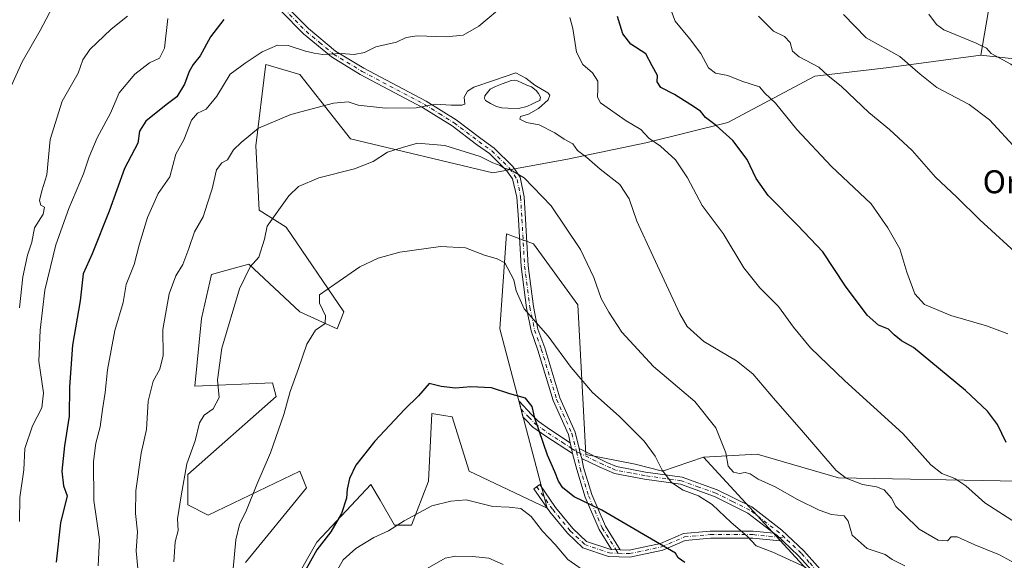
# Model space of a CAD drawing. Units: metres. Extents: x 614423 to 617896, y 4720123 to 4722494.
# Drawn here: x 616812 to 617154, y 4721006 to 4721194 of the extents above; entities that cross this region are included whole.
import ezdxf
from ezdxf.enums import TextEntityAlignment as Align

# ---------------------------------------------------------------- set-up
doc = ezdxf.new("R2010")
doc.units = ezdxf.units.M
doc.header["$MEASUREMENT"] = 0
doc.linetypes.add('DGN Style 4', pattern=[2.6384748266838614, 1.318413404963828, -0.6592067024819142, 0.001648016756204785, -0.6592067024819142])
for name, color, linetype, lineweight in [('Arbolado forestal CxS', 92, 'Continuous', 0), ('Camino Cxs', 7, 'Continuous', 0), ('Camino eje', 30, 'DGN Style 4', 13), ('Cultivos herbáceos CxS', 92, 'Continuous', 0), ('Curva de nivel maestra', 30, 'Continuous', 30), ('Curva de nivel normal', 30, 'Continuous', 0), ('Estanque Cxs', 5, 'Continuous', 0), ('Matorral CxS', 135, 'Continuous', 0), ('Texto cartográfico', 7, 'Continuous', 0)]:
    doc.layers.add(name, color=color, linetype=linetype, lineweight=lineweight)
doc.styles.add('Style-Arial', font='txt')

# ---------------------------------------------------------------- blocks, each defined once
blk = doc.blocks.new('*U5')
at = {"layer": 'Arbolado forestal CxS', "color": 92, "linetype": 'Continuous', "lineweight": 0}
for points in [[(617177.9811000006, 4720898.799900001, 747.453999999998), (617150.9326999999, 4720931.712900001, 747.6285999999964), (617146.1517000003, 4720937.806700001, 748.2434999999969), (617134.5831000004, 4720951.7907, 748.5022000000026), (617122.3453000003, 4720966.374700001, 750.9369000000006), (617092.1429000003, 4720995.3555, 754.090400000001), (617049.5937000001, 4721041.7653, 758.2060999999959), (617068.2647000002, 4721042.826300001, 761.6938999999985), (617096.5425000006, 4721034.574300001, 764.7853000000032), (617158.9890999999, 4721033.3961, 774.0541999999988)], [(617207.2997000003, 4721174.846700001, 800.0084999999963), (617145.9380999999, 4721181.561899999, 794.4370000000055), (617151.6555000005, 4721214.787500001, 803.7651999999945)]]:
    blk.add_polyline3d(points, dxfattribs=at)

msp = doc.modelspace()

# ---------------------------------------------------------------- linework, layer by layer
at = {"layer": 'Arbolado forestal CxS', "color": 92, "linetype": 'Continuous', "lineweight": 0}
for points in [[(617151.6555000005, 4721214.787500001, 803.7651999999945), (617145.9380999999, 4721181.561899999, 794.4370000000055)], [(617145.9380999999, 4721181.561899999, 794.4370000000055), (617207.2997000003, 4721174.846700001, 800.0084999999963), (617236.7555000001, 4721160.7005, 797.9962999999989), (617265.0340999998, 4721143.0197, 792.1937000000034), (617274.4599000001, 4721133.5897, 788.9296999999933), (617272.1029000003, 4721124.159700001, 787.9168999999966), (617257.9634999996, 4721097.047900001, 786.6000000000058), (617247.3589000005, 4721051.076500001, 785.5898000000017), (617227.3278999999, 4721047.5405, 785.9680999999982), (617203.7629000006, 4721033.3957, 781.842300000004), (617158.9890999999, 4721033.3961, 774.0541999999988), (617096.5425000006, 4721034.574300001, 764.7853000000032), (617068.2647000002, 4721042.826300001, 761.6938999999985), (617049.5937000001, 4721041.7653, 758.2060999999959)], [(617049.5937000001, 4721041.7653, 758.2060999999959), (617092.1429000003, 4720995.3555, 754.090400000001), (617122.3453000003, 4720966.374700001, 750.9369000000006), (617134.5831000004, 4720951.7907, 748.5022000000026), (617146.1517000003, 4720937.806700001, 748.2434999999969), (617150.9326999999, 4720931.712900001, 747.6285999999964)]]:
    msp.add_polyline3d(points, dxfattribs=at)
at = {"layer": 'Camino Cxs', "color": 7, "linetype": 'Continuous', "lineweight": 0, "extrusion": (-0.05804038233175492, -0.06589034358169508, 0.9961374285917933), "elevation": -346133.4021526017, "flags": 128}
msp.add_lwpolyline([(-2657583.903162727, 3935278.324003629), (-2657582.280593798, 3935277.176042844), (-2657580.88251238, 3935275.99733311)], dxfattribs=at)
msp.add_lwpolyline([(-2657583.903162727, 3935278.324003629), (-2657582.280593798, 3935277.176042844), (-2657580.88251238, 3935275.99733311)], dxfattribs=at)
at = {"layer": 'Camino Cxs', "color": 7, "linetype": 'Continuous', "lineweight": 0, "extrusion": (0.1281914613183468, -0.06342511305746693, 0.9897192552833931), "elevation": -219593.80948314, "flags": 128}
msp.add_lwpolyline([(4505062.184430608, 1524835.12998101), (4505063.592574003, 1524836.431163422), (4505064.944941096, 1524837.568736653)], dxfattribs=at)
msp.add_lwpolyline([(4505062.184430608, 1524835.12998101), (4505063.592574003, 1524836.431163422), (4505064.944941096, 1524837.568736653)], dxfattribs=at)
at = {"layer": 'Camino Cxs', "color": 7, "linetype": 'Continuous', "lineweight": 0, "extrusion": (-0.4063069119159706, -0.5063317598074369, 0.7606200380870937), "elevation": -2640546.459785657, "flags": 128}
msp.add_lwpolyline([(-2473418.987961876, 3094911.891955009), (-2473417.607426447, 3094911.929077775), (-2473414.705147154, 3094911.635638485)], dxfattribs=at)
msp.add_lwpolyline([(-2473418.987961876, 3094911.891955009), (-2473417.607426447, 3094911.929077775), (-2473414.705147154, 3094911.635638485)], dxfattribs=at)
at = {"layer": 'Camino Cxs', "color": 7, "linetype": 'Continuous', "lineweight": 0, "extrusion": (-0.1028093101041283, 0.003808759886751329, 0.9946937916283777), "elevation": -44710.18595259413, "flags": 128}
msp.add_lwpolyline([(-4740616.165713689, 439548.5882741311), (-4740616.165713689, 439551.6296864097)], dxfattribs=at)
msp.add_lwpolyline([(-4740616.165713689, 439548.5882741311), (-4740616.165713689, 439551.6296864097)], dxfattribs=at)
at = {"layer": 'Camino Cxs', "color": 7, "linetype": 'Continuous', "lineweight": 0}
for points in [[(616904.7500999998, 4721198.450099999, 774.4962999999989), (616912.2500999998, 4721190.8301, 773.1070999999939), (616921.6601, 4721183.0001, 770.5354999999981), (616931.5000999998, 4721177.020099999, 771.045100000003), (616953.1700999998, 4721165.540100001, 765.4391000000034), (616963.5500999996, 4721159.100099999, 765.0681000000042), (616972.1700999998, 4721152.5801, 761.7513000000035), (616976.7801000001, 4721149.2501, 761.0767999999953), (616983.2500999998, 4721142.9001, 760.357999999993), (616985.8448999999, 4721139.1215, 760.1169999999984), (616987.1977000004, 4721132.345100001, 759.2940999999992), (616987.7012999998, 4721124.5811, 758.6340000000056), (616988.6085000001, 4721108.316299999, 756.9000999999989), (616990.4490999999, 4721094.1165, 756.2118000000046), (616992.0100999996, 4721086.311899999, 754.9440000000033), (616994.3709000006, 4721079.7545, 754.7456999999995), (616999.6492999997, 4721062.3355, 753.1959999999963), (617004.9561000001, 4721050.395099999, 752.2051000000066), (617006.2972999997, 4721044.7863, 751.779800000004), (617006.7067, 4721043.074899999, 751.6171000000032), (617007.2364999996, 4721041.241699999, 751.4309999999969), (617007.8843, 4721038.149900001, 751.2133999999934), (617010.7637, 4721028.726700001, 750.9226000000053), (617015.4609000003, 4721017.7663, 748.928899999999), (617020.6189000001, 4721009.559699999, 748.0556999999973), (617017.5957000004, 4721009.671700001, 747.7428000000073), (617013.2401000002, 4721016.601700001, 748.4551000000066), (617008.4123000001, 4721027.8665, 751.2005999999965), (617005.4709000001, 4721037.4933, 751.257500000007), (617003.9914999995, 4721043.0165, 751.7957000000025), (617003.7185000004, 4721044.821699999, 751.8991999999998), (617003.2567999996, 4721046.7523, 752), (617002.5783000002, 4721049.5899, 752.0880000000034), (616997.3016999997, 4721061.4619, 752.9388000000035), (616991.9968999998, 4721078.9681, 754.5945999999968), (616989.5950999996, 4721085.639699999, 754.8312000000006), (616987.9808999998, 4721093.710300001, 756.8058000000019), (616986.1174999997, 4721108.085700001, 756.6426999999967), (616985.2056999998, 4721124.4307, 758.3668000000035), (616984.7030999997, 4721132.183300001, 759.1757000000072), (616983.1923000002, 4721138.599099999, 760.0345999999992), (616981.0900999998, 4721141.520099999, 760.1959999999963), (616975.1601, 4721147.340100001, 760.4401000000071), (616970.6801000005, 4721150.5701, 761.1252999999998), (616962.1300999997, 4721157.030099999, 763.5011999999988), (616951.9301000005, 4721163.370100001, 764.8254000000015), (616930.2600999996, 4721174.850099999, 769.4801000000007), (616920.2100999998, 4721180.960100001, 770.3953000000038), (616910.5500999996, 4721188.9901, 774.2958000000073), (616902.7401000002, 4721196.9301, 774.1913999999962)], [(617003.2567999996, 4721046.7523, 752), (617002.5783000002, 4721049.5899, 752.0880000000034), (616997.3016999997, 4721061.4619, 752.9388000000035), (616991.9968999998, 4721078.9681, 754.5945999999968), (616989.5950999996, 4721085.639699999, 754.8312000000006), (616987.9808999998, 4721093.710300001, 756.8058000000019), (616986.1174999997, 4721108.085700001, 756.6426999999967), (616985.2056999998, 4721124.4307, 758.3668000000035), (616984.7030999997, 4721132.183300001, 759.1757000000072), (616983.1923000002, 4721138.599099999, 760.0345999999992), (616981.0900999998, 4721141.520099999, 760.1959999999963), (616975.1601, 4721147.340100001, 760.4401000000071), (616970.6801000005, 4721150.5701, 761.1252999999998), (616962.1300999997, 4721157.030099999, 763.5011999999988), (616951.9301000005, 4721163.370100001, 764.8254000000015), (616930.2600999996, 4721174.850099999, 769.4801000000007), (616920.2100999998, 4721180.960100001, 770.3953000000038), (616910.5500999996, 4721188.9901, 774.2958000000073), (616902.7401000002, 4721196.9301, 774.1913999999962)], [(616904.7500999998, 4721198.450099999, 774.4962999999989), (616912.2500999998, 4721190.8301, 773.1070999999939), (616921.6601, 4721183.0001, 770.5354999999981), (616931.5000999998, 4721177.020099999, 771.045100000003), (616953.1700999998, 4721165.540100001, 765.4391000000034), (616963.5500999996, 4721159.100099999, 765.0681000000042), (616972.1700999998, 4721152.5801, 761.7513000000035), (616976.7801000001, 4721149.2501, 761.0767999999953), (616983.2500999998, 4721142.9001, 760.357999999993), (616985.8448999999, 4721139.1215, 760.1169999999984), (616987.1977000004, 4721132.345100001, 759.2940999999992), (616987.7012999998, 4721124.5811, 758.6340000000056), (616988.6085000001, 4721108.316299999, 756.9000999999989), (616990.4490999999, 4721094.1165, 756.2118000000046), (616992.0100999996, 4721086.311899999, 754.9440000000033), (616994.3709000006, 4721079.7545, 754.7456999999995), (616999.6492999997, 4721062.3355, 753.1959999999963), (617004.9561000001, 4721050.395099999, 752.2051000000066), (617006.2972999997, 4721044.7863, 751.779800000004)], [(617003.9914999995, 4721043.0165, 751.7957000000025), (616994.7701000003, 4721049.0001, 751.7372999999934), (616990.2801000001, 4721052.220100001, 751.0387999999948), (616987.8400999998, 4721054.700099999, 750.3711999999941), (616986.7500999998, 4721055.780099999, 750.1420999999973), (616985.4801000003, 4721061.270099999, 750.3012000000017), (616989.7801000001, 4721056.630100001, 751.1768000000012), (616992.0701000001, 4721054.300100001, 751.8386000000029), (616996.3201000001, 4721051.2601, 752.0519999999962), (617003.2567999996, 4721046.7523, 752)], [(617017.5957000004, 4721009.671700001, 747.7428000000073), (617013.2401000002, 4721016.601700001, 748.4551000000066), (617008.4123000001, 4721027.8665, 751.2005999999965), (617005.4709000001, 4721037.4933, 751.257500000007), (617003.9914999995, 4721043.0165, 751.7957000000025)], [(617088.3400999998, 4721001.0101, 754.9187999999995), (617082.6201, 4721007.4801, 755.656799999997), (617077.2640000005, 4721012.499600001, 755.7844000000041), (617075.1401000004, 4721014.4901, 755.9749000000012), (617074.0456999998, 4721015.3321, 755.950800000006), (617064.9901000002, 4721022.300100001, 756.0344000000041), (617053.3400999998, 4721028.0701, 755.8969999999972), (617041.5601000005, 4721032.3301, 755.4645000000019), (617029.0201000003, 4721034.0801, 753.7235999999976), (617018.6001000004, 4721036.0601, 752.4263999999966), (617013.2600999996, 4721038.4001, 751.8445999999968), (617007.2364999996, 4721041.241699999, 751.4309999999969), (617006.7067, 4721043.074899999, 751.6171000000032), (617006.2972999997, 4721044.7863, 751.779800000004), (617016.0100999996, 4721039.9101, 752.2917000000016), (617019.3501000004, 4721038.470100001, 752.7222999999941), (617029.4301000005, 4721036.550100001, 754.1949000000022), (617042.1601, 4721034.770099999, 756.031099999993), (617054.3201000001, 4721030.380100001, 756.8842000000004), (617066.3201000001, 4721024.4301, 756.5926000000036), (617076.7600999996, 4721016.4001, 756.5862000000053), (617084.4200999998, 4721009.220100001, 756.3160999999964), (617090.0701000001, 4721002.840100001, 755.6658000000026)], [(617006.2972999997, 4721044.7863, 751.779800000004), (617016.0100999996, 4721039.9101, 752.2917000000016), (617019.3501000004, 4721038.470100001, 752.7222999999941), (617029.4301000005, 4721036.550100001, 754.1949000000022), (617042.1601, 4721034.770099999, 756.031099999993), (617054.3201000001, 4721030.380100001, 756.8842000000004), (617066.3201000001, 4721024.4301, 756.5926000000036), (617076.7600999996, 4721016.4001, 756.5862000000053), (617084.4200999998, 4721009.220100001, 756.3160999999964), (617090.0701000001, 4721002.840100001, 755.6658000000026), (617096.8701, 4720997.4901, 754.8723999999929), (617105.8701, 4720989.6801, 754.1334999999963), (617116.4001000002, 4720978.9901, 752.6877999999998), (617122.8601000002, 4720972.3201, 752.8065999999964), (617128.8901000004, 4720968.210100001, 752.8233000000037), (617137.7001, 4720963.130100001, 751.2700999999943), (617151.4001000002, 4720951.040100001, 750.968200000003), (617179.8501000004, 4720922.2601, 750.8365000000049), (617191.8101000005, 4720909.1501, 750.7845999999992), (617199.0500999996, 4720898.0701, 750.0823999999994), (617200.4700999996, 4720893.530099999, 749.9024000000064)], [(617007.2364999996, 4721041.241699999, 751.4309999999969), (617007.8843, 4721038.149900001, 751.2133999999934), (617010.7637, 4721028.726700001, 750.9226000000053), (617015.4609000003, 4721017.7663, 748.928899999999), (617020.6189000001, 4721009.559699999, 748.0556999999973)], [(617074.0456999998, 4721015.3321, 755.950800000006), (617064.9901000002, 4721022.300100001, 756.0344000000041), (617053.3400999998, 4721028.0701, 755.8969999999972), (617041.5601000005, 4721032.3301, 755.4645000000019), (617029.0201000003, 4721034.0801, 753.7235999999976), (617018.6001000004, 4721036.0601, 752.4263999999966), (617013.2600999996, 4721038.4001, 751.8445999999968), (617007.2364999996, 4721041.241699999, 751.4309999999969)], [(617077.2640000005, 4721012.499600001, 755.7844000000041), (617066.6760999998, 4721013.5529, 755.1509999999981), (617051.9765, 4721013.5529, 753.2339000000065), (617043.2368999999, 4721012.7817, 751.5157000000036), (617035.3712999999, 4721009.373299999, 749.8150000000023), (617023.9851000002, 4721006.933300001, 748.0267000000022), (617016.5005000001, 4721007.2105, 747.366200000004), (617007.6023000004, 4721010.269300001, 747.2311999999947), (617002.3217000002, 4721015.2719, 748.0687999999938), (616996.1561000004, 4721022.777899999, 747.8570999999939), (616990.5723000001, 4721030.754699999, 747.825100000002), (616992.6202999996, 4721032.1885, 748.2544999999955), (616998.1491, 4721024.290300001, 749.1573000000063), (617004.1542999997, 4721016.979499999, 748.2587999999961), (617008.9278999995, 4721012.4571, 747.3148999999976), (617016.9631000003, 4721009.6951, 747.6934000000037), (617017.5957000004, 4721009.671700001, 747.7428000000073)], [(617020.6189000001, 4721009.559699999, 748.0556999999973), (617023.7660999997, 4721009.4431, 748.3794999999955), (617034.6048999997, 4721011.765699999, 750.130099999995), (617042.6142999995, 4721015.236500001, 751.928700000004), (617051.8664999995, 4721016.0529, 753.6110000000045), (617066.8000999996, 4721016.0529, 755.4094999999944), (617074.0456999998, 4721015.3321, 755.950800000006)], [(617178.0301000001, 4720920.540100001, 750.4998999999953), (617149.6801000005, 4720949.220100001, 750.665399999998), (617136.2301000003, 4720961.090100001, 751.064400000003), (617127.5601000005, 4720966.090100001, 751.6288000000059), (617121.2401000002, 4720970.4001, 751.7807999999933), (617114.6101000002, 4720977.2401, 752.2381000000024), (617104.1501000002, 4720987.850099999, 753.4187999999995), (617095.2801000001, 4720995.5601, 754.2885999999999), (617088.3400999998, 4721001.0101, 754.9187999999995), (617082.6201, 4721007.4801, 755.656799999997), (617077.2640000005, 4721012.499600001, 755.7844000000041)]]:
    msp.add_polyline3d(points, dxfattribs=at)
for points in [[(617003.2567999996, 4721046.7523, 752), (617003.7185000004, 4721044.821699999, 751.8991999999998), (617003.9914999995, 4721043.0165, 751.7957000000025), (616994.7701000003, 4721049.0001, 751.7372999999934), (616990.2801000001, 4721052.220100001, 751.0387999999948), (616987.8400999998, 4721054.700099999, 750.3711999999941), (616986.7500999998, 4721055.780099999, 750.1420999999973), (616985.4801000003, 4721061.270099999, 750.3012000000017), (616989.7801000001, 4721056.630100001, 751.1768000000012), (616992.0701000001, 4721054.300100001, 751.8386000000029), (616996.3201000001, 4721051.2601, 752.0519999999962)], [(617017.5957000004, 4721009.671700001, 747.7428000000073), (617020.6189000001, 4721009.559699999, 748.0556999999973), (617023.7660999997, 4721009.4431, 748.3794999999955), (617034.6048999997, 4721011.765699999, 750.130099999995), (617042.6142999995, 4721015.236500001, 751.928700000004), (617051.8664999995, 4721016.0529, 753.6110000000045), (617066.8000999996, 4721016.0529, 755.4094999999944), (617074.0456999998, 4721015.3321, 755.950800000006), (617075.1401000004, 4721014.4901, 755.9749000000012), (617077.2640000005, 4721012.499600001, 755.7844000000041), (617066.6760999998, 4721013.5529, 755.1509999999981), (617051.9765, 4721013.5529, 753.2339000000065), (617043.2368999999, 4721012.7817, 751.5157000000036), (617035.3712999999, 4721009.373299999, 749.8150000000023), (617023.9851000002, 4721006.933300001, 748.0267000000022), (617016.5005000001, 4721007.2105, 747.366200000004), (617007.6023000004, 4721010.269300001, 747.2311999999947), (617002.3217000002, 4721015.2719, 748.0687999999938), (616996.1561000004, 4721022.777899999, 747.8570999999939), (616990.5723000001, 4721030.754699999, 747.825100000002), (616992.6202999996, 4721032.1885, 748.2544999999955), (616998.1491, 4721024.290300001, 749.1573000000063), (617004.1542999997, 4721016.979499999, 748.2587999999961), (617008.9278999995, 4721012.4571, 747.3148999999976), (617016.9631000003, 4721009.6951, 747.6934000000037)]]:
    msp.add_polyline3d(points, close=True, dxfattribs=at)
at = {"layer": 'Camino eje', "color": 30, "linetype": 'DGN Style 4', "lineweight": 13, "extrusion": (0.06206528689734859, -0.04433027445811769, 0.9970871210324691), "elevation": -170240.9908609682, "flags": 128}
msp.add_lwpolyline([(4200347.90935793, 2235409.091839513), (4200347.90935793, 2235406.983569075)], dxfattribs=at)
at = {"layer": 'Camino eje', "color": 30, "linetype": 'DGN Style 4', "lineweight": 13, "extrusion": (0.08091608966507467, -0.03325058480385985, 0.996166143293133), "elevation": -106302.937613608, "flags": 128}
msp.add_lwpolyline([(4601248.526670803, 1219081.875048073), (4601248.526670803, 1219080.488469388)], dxfattribs=at)
at = {"layer": 'Camino eje', "color": 30, "linetype": 'DGN Style 4', "lineweight": 13, "extrusion": (-0.09319656035256695, 0.009275011996303562, 0.9956045275564585), "elevation": -12969.25606020442, "flags": 128}
msp.add_lwpolyline([(-4758916.787428023, 145938.9241358843), (-4758916.787428023, 145940.989118732)], dxfattribs=at)
at = {"layer": 'Camino eje', "color": 30, "linetype": 'DGN Style 4', "lineweight": 13, "extrusion": (0.03423351191768928, -0.05445892593462574, 0.9979290015065342), "elevation": -235232.0312340177, "flags": 128}
msp.add_lwpolyline([(3034883.511990322, 3660982.503343867), (3034883.511990322, 3660980.987603912)], dxfattribs=at)
at = {"layer": 'Camino eje', "color": 30, "linetype": 'DGN Style 4', "lineweight": 13}
for points in [[(616903.7451, 4721197.690099999, 774.1827999999952), (616911.4001000002, 4721189.9101, 773.5969000000041), (616916.1051000003, 4721185.995100001, 771.6689000000042), (616920.9351000005, 4721181.9801, 770.428700000004), (616930.8800999997, 4721175.9351, 770.2648000000045), (616952.5500999996, 4721164.4551, 765.0913), (616957.6501000002, 4721161.2851, 764.4431000000042), (616962.8400999998, 4721158.065099999, 764.2467000000034), (616967.1501000002, 4721154.8051, 762.7013000000007), (616971.4250999996, 4721151.575099999, 761.4302000000025), (616973.6651, 4721149.960100001, 761.1374000000069), (616975.9700999996, 4721148.295100001, 760.7280999999931), (616982.1700999998, 4721142.210100001, 760.2305000000051), (616984.7999, 4721138.330499999, 760.0200999999943), (616985.9502999998, 4721132.2641, 759.2358999999997), (616986.4534999998, 4721124.505899999, 758.5037000000011), (616987.3629000002, 4721108.2009, 756.781799999997), (616989.2150999998, 4721093.9133, 756.5200999999943), (616990.8025000002, 4721085.9759, 754.887600000002), (616993.1838999996, 4721079.361300001, 754.6775000000052), (616998.4754999997, 4721061.898700001, 753.0586999999941), (617003.7670999998, 4721049.992500001, 752.1377000000067), (617005.4291000003, 4721043.5999, 751.7384000000021)], [(616986.1151000002, 4721058.5251, 750.1799000000028), (616988.2651000004, 4721056.2051, 750.5847000000067), (616988.8101000005, 4721055.665100001, 750.7624000000069), (616991.1750999996, 4721053.2601, 751.444399999993), (616993.4200999998, 4721051.6501, 751.7871000000015), (616995.5450999998, 4721050.130100001, 751.9229999999953), (617000.5000999998, 4721046.9101, 752.0926000000036), (617003.7185000004, 4721044.821699999, 751.8991999999998)], [(617005.4291000003, 4721043.5999, 751.7384000000021), (617006.6776999999, 4721037.821699999, 751.2013000000007), (617009.5881000003, 4721028.296499999, 751.0348999999987), (617014.3504999997, 4721017.1841, 748.6880999999995), (617019.1073000003, 4721009.615700001, 747.8996999999946)], [(617077.8103, 4721013.701300001, 756.1382000000012), (617075.9501, 4721015.4451, 756.2575999999973), (617065.6551000001, 4721023.3651, 756.2930999999954), (617059.6551000001, 4721026.340100001, 756.2418999999937), (617053.8300999999, 4721029.225099999, 756.3757000000041), (617047.9401000004, 4721031.3551, 756.110799999995), (617041.8601000002, 4721033.550100001, 755.7504999999946), (617029.2251000004, 4721035.315099999, 753.959400000007), (617024.1851000005, 4721036.2751, 753.2936999999947), (617018.9751000004, 4721037.265100001, 752.607600000003), (617017.3051000005, 4721037.985099999, 752.4085000000051), (617014.6350999996, 4721039.155099999, 752.069399999993), (617009.7451, 4721041.610099999, 751.6309000000037), (617006.7067, 4721043.074899999, 751.6171000000032)], [(616991.5963000003, 4721031.4715, 748.0130999999965), (616997.1524999999, 4721023.5341, 748.2526000000071), (617003.2380999997, 4721016.125700001, 748.0997999999963), (617008.2651000004, 4721011.363299999, 747.2596999999951), (617016.7317000004, 4721008.4527, 747.5225999999967), (617019.9123000001, 4721008.335100001, 747.8022000000057)], [(617019.9123000001, 4721008.335100001, 747.8022000000057), (617023.8755000001, 4721008.188300001, 748.1858000000066), (617034.9880999997, 4721010.569499999, 749.9725000000036), (617042.9254999999, 4721014.009099999, 751.7207999999956), (617051.9215000002, 4721014.8029, 753.4219000000013), (617066.7380999997, 4721014.8029, 755.2804000000033), (617075.7644999997, 4721013.904899999, 755.9447999999975)], [(617199.7320999998, 4720891.697699999, 749.7323999999935), (617197.9101, 4720897.530099999, 749.8911999999983), (617190.8201000001, 4720908.380100001, 750.4223999999958), (617178.9401000004, 4720921.4001, 750.6572000000016), (617150.5401, 4720950.130100001, 750.8052000000025), (617136.9650999998, 4720962.110099999, 751.0871000000043), (617128.2251000004, 4720967.1501, 751.9229999999953), (617122.0500999996, 4720971.360099999, 752.1613000000071), (617115.5050999997, 4720978.1151, 752.4455000000017), (617110.2751000002, 4720983.420100001, 752.984500000006), (617105.0100999996, 4720988.765100001, 753.7629000000015), (617100.5100999996, 4720992.670100001, 754.1986000000034), (617096.0751, 4720996.5251, 754.5884999999981), (617092.6750999996, 4720999.200099999, 755.0556999999973), (617089.2050999999, 4721001.925100001, 755.2790999999997), (617086.3450999996, 4721005.1601, 755.7081000000035), (617083.5201000003, 4721008.350099999, 755.9771999999939), (617077.8103, 4721013.701300001, 756.1382000000012)]]:
    msp.add_polyline3d(points, dxfattribs=at)
at = {"layer": 'Cultivos herbáceos CxS', "color": 92, "linetype": 'Continuous', "lineweight": 0}
for points in [[(616890.3479000004, 4721005.1065, 753.9078000000009), (616911.5560999997, 4721031.039100001, 751.7397999999957), (616909.2001, 4721036.9331, 753.3460000000051), (616877.3870999999, 4721021.609300001, 757.6036000000023), (616870.3170999996, 4721025.1457, 759.4268000000012), (616870.3173000002, 4721035.7545, 760.1217999999935), (616900.9524999997, 4721062.8661, 756.0967999999993), (616899.7747, 4721067.580900001, 756.6687999999995), (616872.6747000003, 4721066.402100001, 761.3947999999947), (616875.0311000004, 4721089.9771, 762.1211000000039), (616878.5663000002, 4721105.3007, 762.4631999999983), (616882.1996999999, 4721106.292300001, 761.6116999999941), (616891.5273000002, 4721108.8377, 760.537599999996), (616909.2008999997, 4721092.3347, 756.607999999993), (616922.1617000002, 4721086.4407, 754.3220000000001), (616924.5176999997, 4721092.3347, 754.0314999999973), (616904.4883000003, 4721121.803500001, 759.282600000006), (616895.0625, 4721127.697699999, 761.0648999999976), (616893.8837000001, 4721150.0943, 764.3426000000036), (616897.3287000004, 4721177.659299999, 768.9560000000056), (616897.4193000002, 4721178.384099999, 769.1388000000007), (616909.2021000005, 4721174.848099999, 767.8206000000064), (616926.8756999997, 4721152.451300001, 762.273199999996), (616976.3614999996, 4721140.662900001, 759.4055999999982), (617002.2833000004, 4721145.377699999, 763.9807000000002), (617029.4873000003, 4721151.0865, 769.571100000001), (617057.9962999999, 4721158.2183, 775.9976000000024), (617088.2873000001, 4721174.2631, 784.281099999993), (617113.0393000003, 4721177.204100001, 788.4661000000052), (617145.9380999999, 4721181.561899999, 794.4370000000055), (617207.2997000003, 4721174.846700001, 800.0084999999963)], [(617145.9380999999, 4721181.561899999, 794.4370000000055), (617113.0393000003, 4721177.204100001, 788.4661000000052), (617088.2873000001, 4721174.2631, 784.281099999993), (617057.9962999999, 4721158.2183, 775.9976000000024), (617029.4873000003, 4721151.0865, 769.571100000001), (617002.2833000004, 4721145.377699999, 763.9807000000002), (616976.3614999996, 4721140.662900001, 759.4055999999982), (616926.8756999997, 4721152.451300001, 762.273199999996), (616909.2021000005, 4721174.848099999, 767.8206000000064), (616897.4193000002, 4721178.384099999, 769.1388000000007), (616897.3287000004, 4721177.659299999, 768.9560000000056), (616893.8837000001, 4721150.0943, 764.3426000000036), (616895.0625, 4721127.697699999, 761.0648999999976), (616904.4883000003, 4721121.803500001, 759.282600000006), (616924.5176999997, 4721092.3347, 754.0314999999973), (616922.1617000002, 4721086.4407, 754.3220000000001), (616909.2008999997, 4721092.3347, 756.607999999993), (616891.5273000002, 4721108.8377, 760.537599999996), (616882.1996999999, 4721106.292300001, 761.6116999999941), (616878.5663000002, 4721105.3007, 762.4631999999983), (616875.0311000004, 4721089.9771, 762.1211000000039), (616872.6747000003, 4721066.402100001, 761.3947999999947), (616899.7747, 4721067.580900001, 756.6687999999995), (616900.9524999997, 4721062.8661, 756.0967999999993), (616870.3173000002, 4721035.7545, 760.1217999999935), (616870.3170999996, 4721025.1457, 759.4268000000012), (616877.3870999999, 4721021.609300001, 757.6036000000023), (616909.2001, 4721036.9331, 753.3460000000051), (616911.5560999997, 4721031.039100001, 751.7397999999957), (616890.3479000004, 4721005.1065, 753.9078000000009)], [(617145.9380999999, 4721181.561899999, 794.4370000000055), (617207.2997000003, 4721174.846700001, 800.0084999999963), (617236.7555000001, 4721160.7005, 797.9962999999989), (617265.0340999998, 4721143.0197, 792.1937000000034), (617274.4599000001, 4721133.5897, 788.9296999999933), (617272.1029000003, 4721124.159700001, 787.9168999999966), (617257.9634999996, 4721097.047900001, 786.6000000000058), (617247.3589000005, 4721051.076500001, 785.5898000000017), (617227.3278999999, 4721047.5405, 785.9680999999982), (617203.7629000006, 4721033.3957, 781.842300000004), (617158.9890999999, 4721033.3961, 774.0541999999988), (617096.5425000006, 4721034.574300001, 764.7853000000032), (617068.2647000002, 4721042.826300001, 761.6938999999985), (617049.5937000001, 4721041.7653, 758.2060999999959)], [(617158.9890999999, 4721033.3961, 774.0541999999988), (617096.5425000006, 4721034.574300001, 764.7853000000032), (617068.2647000002, 4721042.826300001, 761.6938999999985), (617049.5937000001, 4721041.7653, 758.2060999999959), (617035.2726999996, 4721036.932499999, 754.9023000000017), (617025.8466999996, 4721039.2893, 753.5871999999946), (617008.6606999999, 4721042.680500001, 751.6803999999976), (617005.8174999999, 4721094.692100001, 757.803899999999), (616990.5009000005, 4721115.9091, 757.9328999999999), (616981.0751, 4721119.4461, 756.7927000000054), (616978.7176999999, 4721086.440300001, 752.5142999999953), (616995.2127, 4721023.9669, 747.1150000000052), (616968.1129000002, 4721036.932700001, 748.2054999999964), (616962.2213000003, 4721055.7927, 749.4814000000042), (616959.3315000003, 4721056.274700001, 749.3543999999966), (616955.1520999996, 4721056.971700001, 749.3337999999932), (616953.9741000002, 4721033.3969, 746.0899000000064), (616948.0818999996, 4721018.073100001, 744.772100000002), (616942.1908999998, 4721018.073100001, 745.3766000000034), (616937.1266999999, 4721026.758099999, 747.2780999999959), (616933.9430999998, 4721032.2181, 748.5666999999958), (616915.0909000002, 4721012.179300001, 750.1775999999954), (616900.9517000001, 4720987.4255, 750.869399999996)], [(616900.9517000001, 4720987.4255, 750.869399999996), (616915.0909000002, 4721012.179300001, 750.1775999999954), (616933.9430999998, 4721032.2181, 748.5666999999958), (616937.1266999999, 4721026.758099999, 747.2780999999959), (616942.1908999998, 4721018.073100001, 745.3766000000034), (616948.0818999996, 4721018.073100001, 744.772100000002), (616953.9741000002, 4721033.3969, 746.0899000000064), (616955.1520999996, 4721056.971700001, 749.3337999999932), (616959.3315000003, 4721056.274700001, 749.3543999999966), (616962.2213000003, 4721055.7927, 749.4814000000042), (616968.1129000002, 4721036.932700001, 748.2054999999964), (616995.2127, 4721023.9669, 747.1150000000052), (616978.7176999999, 4721086.440300001, 752.5142999999953), (616981.0751, 4721119.4461, 756.7927000000054), (616990.5009000005, 4721115.9091, 757.9328999999999), (617005.8174999999, 4721094.692100001, 757.803899999999), (617008.6606999999, 4721042.680500001, 751.6803999999976), (617025.8466999996, 4721039.2893, 753.5871999999946), (617035.2726999996, 4721036.932499999, 754.9023000000017), (617049.5937000001, 4721041.7653, 758.2060999999959)]]:
    msp.add_polyline3d(points, dxfattribs=at)
at = {"layer": 'Curva de nivel maestra', "color": 30, "linetype": 'Continuous', "lineweight": 30, "flags": 128}
for points, elevation in [([(616882.8399999999, 4721194.020099999), (616878.2100000001, 4721187.970100001), (616874.6200000001, 4721181.300100001), (616872.1900000004, 4721178.300100001), (616870.75, 4721175.860099999), (616869.1600000003, 4721171.550100001), (616866.4199999999, 4721167.0601), (616862.8099999996, 4721164.3301), (616855.6399999997, 4721158.640100001), (616853.5, 4721155.140100001), (616852.9699999997, 4721150.920100001), (616848.3300000001, 4721142.210100001), (616842.9600000001, 4721127.300100001), (616837.04, 4721112.5001), (616833.9699999997, 4721105.520099999), (616832.8399999999, 4721096.190099999), (616830.2100000001, 4721080.670100001), (616829.2100000001, 4721066.2301), (616829.0199999996, 4721055.9801), (616827.4699999997, 4721045.7401), (616826.5, 4721036.8301), (616827.0899999999, 4721031.7301), (616828.3700000001, 4721028.300100001), (616826.0599999996, 4721018.880100001), (616824.5700000003, 4721005.190099999)], 775), ([(617154.7800000003, 4721046.9001), (617151.7999999998, 4721053.170100001), (617148.2800000003, 4721057.780099999), (617140.5899999999, 4721064.9901), (617128.5499999998, 4721074.940099999), (617122.5199999996, 4721079.950099999), (617118.3899999997, 4721082.220100001), (617115.8200000003, 4721084.3201), (617113.8799999999, 4721086.3101), (617110.4000000004, 4721087.6601), (617106.4400000004, 4721091.130100001), (617098.9000000004, 4721101.2401), (617091.0199999996, 4721113.2301), (617082.3399999999, 4721122.3101), (617072.0700000003, 4721132.770099999), (617067.8700000001, 4721138.6601), (617064.7400000002, 4721145.2401), (617059.7400000002, 4721151.9001), (617053.9699999997, 4721157.130100001), (617050.2400000002, 4721159.9301), (617048.54, 4721162.1501), (617045.1299999999, 4721164.290100001), (617039.5, 4721167.880100001), (617034.7100000001, 4721170.300100001), (617033.4100000003, 4721172.300100001), (617033.5199999996, 4721174.520099999), (617031.75, 4721177.840100001), (617029.5199999996, 4721182.0601), (617024.2800000003, 4721185.470100001), (617021.4699999997, 4721189.040100001), (617019.6100000005, 4721195.0701)], 775), ([(617043.1200000001, 4721005.1501), (617040.7000000002, 4721006.7301), (617039.79, 4721008.300100001), (617014.1699999999, 4721023.3201), (617004.6200000001, 4721027.920100001), (617000.6299999999, 4721031.120100001), (616999.0999999996, 4721033.440099999), (616997.8799999999, 4721036.670100001), (616995.3399999999, 4721042.4901), (616992.4600000001, 4721050.960100001), (616990.9000000004, 4721055.300100001), (616989.9699999997, 4721059.420100001), (616987.7000000002, 4721062.290100001), (616982.2000000002, 4721063.790100001), (616975.8099999996, 4721065.8201), (616968.6900000004, 4721066.1801), (616963.3300000001, 4721065.7501), (616958.3499999996, 4721066.360099999), (616954.1600000003, 4721067.360099999), (616950.4299999997, 4721063.0801), (616945.5999999996, 4721058.300100001), (616935.2999999998, 4721047.300100001), (616928.7400000002, 4721038.970100001), (616926.4400000004, 4721034.300100001), (616925.7300000006, 4721030.5801), (616925.5099999999, 4721027.440099999), (616923.7699999996, 4721022.140100001), (616919.9600000001, 4721015.7501), (616915.1500000004, 4721009.4901), (616910.7400000002, 4721001.630100001)], 750)]:
    msp.add_lwpolyline(points, dxfattribs=dict(at, elevation=elevation))
at = {"layer": 'Curva de nivel normal', "color": 30, "linetype": 'Continuous', "lineweight": 0, "flags": 128}
for points, elevation in [([(617127.8399999999, 4721195.8101), (617130.54, 4721192.3101), (617133.0999999996, 4721190.4101), (617144.3700000001, 4721185.720100001), (617147.9000000004, 4721184.0001), (617149.5800000001, 4721182.170100001), (617156.4100000003, 4721178.5101), (617168.7000000002, 4721170.190099999), (617185.1699999999, 4721159.9901), (617204.4800000006, 4721149.530099999), (617217.75, 4721144.130100001), (617226.9000000004, 4721142.270099999), (617232.0800000001, 4721142.4001), (617237.8300000001, 4721144.5101), (617250.0599999996, 4721149.960100001), (617261.1399999997, 4721153.9901), (617263.8399999999, 4721156.210100001), (617264.1100000005, 4721158.300100001), (617264.04, 4721170.630100001), (617265.7000000002, 4721181.880100001), (617267.6799999997, 4721189.3301), (617276.4699999997, 4721215.4101)], 795), ([(616824.3499999996, 4721200.2601), (616819.0099999999, 4721190.130100001), (616812.7400000002, 4721179.2401), (616808.9199999999, 4721170.8101)], 790), ([(616839.1399999997, 4721003.940099999), (616839.5899999999, 4721013.140100001), (616837.6100000005, 4721026.630100001), (616837.5599999996, 4721040.300100001), (616838.3099999996, 4721046.630100001), (616839.8399999999, 4721052.300100001), (616840.5800000001, 4721058.300100001), (616841.5800000001, 4721064.300100001), (616842.3600000005, 4721072.0801), (616844.9299999997, 4721085.7601), (616847.7599999999, 4721095.600099999), (616848.8399999999, 4721101.8201), (616851.6299999999, 4721108.800100001), (616853.4800000006, 4721115.9301), (616856.25, 4721125.140100001), (616860, 4721133.470100001), (616864.0099999999, 4721139.300100001), (616866.1600000003, 4721147.100099999), (616868.8899999997, 4721152.170100001), (616871.5300000003, 4721158.9801), (616873.6600000003, 4721161.470100001), (616876.7199999997, 4721162.840100001), (616880.3700000001, 4721167.300100001), (616885.04, 4721174.970100001), (616890.2699999996, 4721178.780099999), (616896.1299999999, 4721182.7301), (616901.4600000001, 4721185.100099999), (616905.1299999999, 4721184.9901), (616911.1500000004, 4721182.950099999), (616914.2100000001, 4721182.280099999), (616917.1799999997, 4721181.860099999), (616923.5800000001, 4721182.1601), (616928.1299999999, 4721181.8201), (616931.7199999997, 4721182.550100001), (616935.6100000005, 4721184.450099999), (616942.8499999996, 4721186.1601), (616946.1399999997, 4721187.7601), (616950.04, 4721188.350099999), (616960.0700000003, 4721187.940099999), (616966.04, 4721188.5101), (616971.4699999997, 4721191.670100001), (616980.8099999996, 4721199.5801)], 770), ([(617037.1399999997, 4721200.110099999), (617039.6600000003, 4721193.360099999), (617044.6600000003, 4721187.370100001), (617048.6500000004, 4721182.120100001), (617051.3499999996, 4721177.130100001), (617053.7000000002, 4721175.370100001), (617057.9699999997, 4721174.460100001), (617062.8700000001, 4721172.590100001), (617069.04, 4721170.5801), (617070.8300000001, 4721168.3201), (617074.5800000001, 4721164.9001), (617081.9900000002, 4721155.7601), (617093.9100000003, 4721142.9301), (617107.8399999999, 4721129.850099999), (617113.6900000004, 4721121.5701), (617117.7599999999, 4721114.2601), (617120.2300000006, 4721106.0601), (617123.04, 4721098.530099999), (617126.3799999999, 4721094.880100001), (617135.5300000003, 4721091.020099999), (617147.8899999997, 4721087.380100001), (617155.3499999996, 4721084.610099999)], 780.0000000000001), ([(616811.7400000002, 4721093.7301), (616812.9199999999, 4721104.4301), (616814.5599999996, 4721112.0101), (616816.0899999999, 4721116.5601), (616816.9500000002, 4721121.4801), (616819.9699999997, 4721126.3301), (616820.5199999996, 4721128.690099999), (616819.2000000002, 4721129.370100001), (616818.7599999999, 4721131.0601), (616819.5999999996, 4721134.370100001), (616821.2599999999, 4721139.970100001), (616822.3899999997, 4721152.300100001), (616826.5999999996, 4721165.630100001), (616832.1600000003, 4721175.300100001), (616833.8099999996, 4721179.970100001), (616836.2300000006, 4721183.520099999), (616843.5899999999, 4721190.670100001), (616849.2800000003, 4721195.130100001)], 785), ([(616811.8200000003, 4721019.3301), (616811.8799999999, 4721027.720100001), (616813.2699999996, 4721037.300100001), (616813.6399999997, 4721044.710100001), (616816.2699999996, 4721052.6601), (616819.5499999998, 4721058.880100001), (616820.0800000001, 4721064.100099999), (616818.4500000002, 4721075.200099999), (616819, 4721085.880100001), (616820.5499999998, 4721099.880100001), (616824.3899999997, 4721115.590100001), (616828.9199999999, 4721128.300100001), (616834.0800000001, 4721140.300100001), (616836.0199999996, 4721146.280099999), (616838.75, 4721152.8301), (616843.3700000001, 4721161.470100001), (616846.4400000004, 4721168.4801), (616851.9000000004, 4721175.020099999), (616857.0099999999, 4721178.970100001), (616860.4000000004, 4721180.5001), (616862.1600000003, 4721183.970100001), (616863.4000000004, 4721194.300100001)], 780.0000000000001), ([(617003.1200000001, 4721194.6601), (617004.1699999999, 4721190.8101), (617005.3799999999, 4721182.670100001), (617007.6399999997, 4721178.3301), (617010.9299999997, 4721175.4001), (617012.79, 4721172.4901), (617012.8600000005, 4721169.8301), (617012.6600000003, 4721166.9301), (617013.7699999996, 4721164.9901), (617022.6699999999, 4721158.7501), (617027.8200000003, 4721155.7401), (617030.5599999996, 4721152.6801), (617034.6600000003, 4721149.950099999), (617039.79, 4721145.1501), (617043.9699999997, 4721138.9301), (617049.1299999999, 4721129.290100001), (617056.4000000004, 4721119.5101), (617063.6100000005, 4721107.5601), (617069.1799999997, 4721100.620100001), (617075.6299999999, 4721094.130100001), (617080.8200000003, 4721087.020099999), (617086.7599999999, 4721079.7401), (617098.7300000006, 4721068.2601), (617118.7999999998, 4721049.960100001), (617128.5599999996, 4721039.0601), (617132.4100000003, 4721036.020099999), (617136.9800000006, 4721034.290100001), (617140.7999999998, 4721031.7401), (617147.3600000005, 4721025.850099999), (617158.3099999996, 4721018.8101)], 770), ([(617068.6299999999, 4721195.140100001), (617073.9199999999, 4721189.9001), (617077.7599999999, 4721188.120100001), (617079.6500000004, 4721186.0101), (617080.4900000002, 4721183.030099999), (617082.8499999996, 4721181.0101), (617089.6399999997, 4721177.460100001), (617092.7400000002, 4721174.540100001), (617097.5499999998, 4721170.6601), (617106.9800000006, 4721161.630100001), (617114.2199999997, 4721155.7601), (617122.0999999996, 4721148.470100001), (617130.2100000001, 4721139.130100001), (617137.6299999999, 4721132.220100001), (617145.5899999999, 4721124.280099999), (617160.5899999999, 4721110.630100001)], 785), ([(617158.6200000001, 4721148.690099999), (617149, 4721159.110099999), (617141.8899999997, 4721164.440099999), (617130.7199999997, 4721170.370100001), (617124.8200000003, 4721174.950099999), (617117.8399999999, 4721181.1601), (617106.0800000001, 4721187.5701), (617098.25, 4721195.7401)], 790), ([(617167.7800000003, 4720999.450099999), (617152.4400000004, 4721007.7501), (617143.8799999999, 4721011.3101), (617137.7000000002, 4721014.040100001), (617135.6500000004, 4721014.040100001), (617134.3300000001, 4721012.630100001), (617131.1799999997, 4721012.9301), (617124.5599999996, 4721016.6601), (617119.1600000003, 4721021.9801), (617116.3899999997, 4721024.5701), (617114.8700000001, 4721027.460100001), (617112.3200000003, 4721030.390100001), (617109.7199999997, 4721031.460100001), (617104.8300000001, 4721032.200099999), (617099.2100000001, 4721034.4001), (617095.6299999999, 4721037.120100001), (617083.5999999996, 4721051.090100001), (617074.5700000003, 4721061.4901), (617066.6799999997, 4721070.7401), (617060.9800000006, 4721075.300100001), (617049.6299999999, 4721081.9801), (617043.9299999997, 4721087.2601), (617041.2800000003, 4721091.600099999), (617032.0999999996, 4721111.590100001), (617026.4400000004, 4721123.8301), (617023.7699999996, 4721131.600099999), (617020.4600000001, 4721136.630100001), (617013.6799999997, 4721141.970100001), (617009.0499999998, 4721145.970100001), (617005.7000000002, 4721148.4001), (617004.1399999997, 4721150.690099999), (617001.1200000001, 4721152.4001), (616997.9100000003, 4721154.590100001), (616992.4800000006, 4721157.370100001), (616988.0300000003, 4721158.140100001), (616985.7199999997, 4721159.340100001), (616985.9199999999, 4721160.2601), (616988.7199999997, 4721161.090100001), (616992.2400000002, 4721163.0601), (616995.5899999999, 4721166.050100001), (616996.1200000001, 4721167.670100001), (616995.4699999997, 4721168.440099999), (616990.8899999997, 4721171.100099999), (616987.8099999996, 4721173.620100001), (616984.3099999996, 4721175.4001), (616976.6100000005, 4721172.770099999), (616969.7300000006, 4721170.460100001), (616967.54, 4721169.120100001), (616966.3700000001, 4721166.970100001), (616966.5999999996, 4721164.600099999), (616965.5999999996, 4721164.140100001), (616961.8099999996, 4721164.200099999), (616956.25, 4721164.520099999), (616949.6799999997, 4721163.300100001), (616938.9800000006, 4721163.140100001), (616929.5599999996, 4721164.220100001), (616926.0499999998, 4721165.3101), (616920.9100000003, 4721164.940099999), (616906.0700000003, 4721160.9301), (616894.9100000003, 4721156.140100001), (616888.8799999999, 4721151.1601), (616886.1500000004, 4721148.640100001), (616884.1299999999, 4721145.130100001), (616882.1299999999, 4721144.130100001), (616880.2599999999, 4721141.6501), (616878.7999999998, 4721135.050100001), (616877.1200000001, 4721130.1501), (616875.5899999999, 4721125.360099999), (616872.5599999996, 4721120.1501), (616870.6500000004, 4721114.300100001), (616868.5300000003, 4721108.780099999), (616866.1799999997, 4721104.870100001), (616863.8600000005, 4721098.5801), (616861.6600000003, 4721086.1801), (616861.7199999997, 4721077.100099999), (616860.5300000003, 4721072.370100001), (616858.2300000006, 4721068.200099999), (616856.4900000002, 4721061.2501), (616855.9000000004, 4721051.390100001), (616854.0899999999, 4721043.110099999), (616852.1699999999, 4721030.090100001), (616852.1600000003, 4721022.1601), (616852.8099999996, 4721015.7301), (616852.3600000005, 4721009.1601), (616853.25, 4720999.300100001)], 765), ([(617119.5599999996, 4721003.940099999), (617115.1600000003, 4721006.200099999), (617112.6600000003, 4721007.890100001), (617106.4400000004, 4721010.0101), (617101.2300000006, 4721014.610099999), (617099.8700000001, 4721019.520099999), (617098.4199999999, 4721021.290100001), (617094.04, 4721021.860099999), (617089.7599999999, 4721023.360099999), (617082.2400000002, 4721027.0601), (617074.4400000004, 4721031.390100001), (617068.5999999996, 4721034.090100001), (617065.8099999996, 4721035.9901), (617064.0599999996, 4721036.440099999), (617062.1100000005, 4721036.040100001), (617059.9500000002, 4721036.5601), (617058.1600000003, 4721038.630100001), (617057.3600000005, 4721043.300100001), (617053.8499999996, 4721051.970100001), (617046.54, 4721061.140100001), (617032.1399999997, 4721073.3101), (617021.1399999997, 4721085.200099999), (617016.6399999997, 4721092.190099999), (617014.0199999996, 4721096.920100001), (617011.4900000002, 4721104.270099999), (617006.7599999999, 4721113.9901), (616996.6500000004, 4721129.1501), (616987.1900000004, 4721138.960100001), (616982.4699999997, 4721141.720100001), (616980.3200000003, 4721142.2501), (616978.8600000005, 4721143.2501), (616976.3200000003, 4721144.1801), (616971.9000000004, 4721146.370100001), (616959.6900000004, 4721150.110099999), (616950.1299999999, 4721150.950099999), (616944.9199999999, 4721149.4901), (616939.7599999999, 4721147.800100001), (616934.75, 4721144.630100001), (616928.2199999997, 4721142.0601), (616915.7999999998, 4721138.9301), (616908.7999999998, 4721135.950099999), (616905.4600000001, 4721132.6801), (616897.8399999999, 4721122.0801), (616897, 4721117.630100001), (616895, 4721111.300100001), (616892.0199999996, 4721107.970100001), (616888.2400000002, 4721100.300100001), (616882.1100000005, 4721079.630100001), (616880.5899999999, 4721068.610099999), (616881.2199999997, 4721062.530099999), (616879.0800000001, 4721058.610099999), (616875.9900000002, 4721056.350099999), (616874.4100000003, 4721053.670100001), (616872.7999999998, 4721047.390100001), (616870, 4721039.4801), (616868, 4721028.300100001), (616866.6699999999, 4721020.300100001), (616866.9000000004, 4721016.300100001), (616865.8600000005, 4721012.340100001), (616865.4800000006, 4721005.300100001)], 760), ([(616885.9600000001, 4721001.7401), (616887.0099999999, 4721012.970100001), (616888.2599999999, 4721018.300100001), (616890.7400000002, 4721023.270099999), (616894.3399999999, 4721032.190099999), (616899.0599999996, 4721043.270099999), (616903.6900000004, 4721056.630100001), (616905.9100000003, 4721064.630100001), (616908.8200000003, 4721072.5701), (616911.7100000001, 4721081.030099999), (616914.7199999997, 4721085.9001), (616918.0899999999, 4721088.300100001), (616918.1799999997, 4721090.880100001), (616916.04, 4721095.270099999), (616916.04, 4721098.210100001), (616921.3600000005, 4721101.9801), (616930.0899999999, 4721107.9801), (616936.4400000004, 4721110.920100001), (616944.0300000003, 4721113.020099999), (616958.1500000004, 4721115.0101), (616966.8099999996, 4721114.5601), (616973.4699999997, 4721111.9801), (616977.8099999996, 4721110.7401), (616980.5, 4721109.340100001), (616983.5700000003, 4721103.4801), (616984.4299999997, 4721099.590100001), (616987.1699999999, 4721093.3301), (616995.5700000003, 4721083.800100001), (617003.5499999998, 4721072.940099999), (617010.9600000001, 4721064.300100001), (617020.1900000004, 4721055.960100001), (617028.9100000003, 4721047.280099999), (617032.79, 4721042.110099999), (617035.2199999997, 4721037.2601), (617038.4400000004, 4721032.9301), (617042.4900000002, 4721030.290100001), (617047.8600000005, 4721028.290100001), (617052.5300000003, 4721025.300100001), (617059.1299999999, 4721018.970100001), (617064.7800000003, 4721014.300100001), (617067.9199999999, 4721010.890100001), (617073.7000000002, 4721008.6801), (617085.2300000006, 4721003.3201)], 755), ([(616921.2199999997, 4721000.5601), (616924.2599999999, 4721006.040100001), (616928.6699999999, 4721010.0101), (616934.9500000002, 4721013.8201), (616940.0099999999, 4721016.120100001), (616945.4699999997, 4721019.5601), (616955.1299999999, 4721024.8101), (616961.7000000002, 4721026.470100001), (616967.1100000005, 4721026.940099999), (616976.3799999999, 4721024.5801), (616982.0499999998, 4721024.350099999), (616986.0499999998, 4721023.860099999), (616989.6799999997, 4721021.1601), (616993.6399999997, 4721016.020099999), (616998, 4721011.370100001), (617002.4100000003, 4721006.120100001), (617009.7000000002, 4721001.0001)], 744.9999999999999), ([(616979.9400000004, 4721004.380100001), (616974.9299999997, 4721006.600099999), (616969.2400000002, 4721007.1801), (616963.3099999996, 4721007.350099999), (616959.7699999996, 4721006.5801), (616949.4600000001, 4721000.720100001)], 740)]:
    msp.add_lwpolyline(points, dxfattribs=dict(at, elevation=elevation))
at = {"layer": 'Estanque Cxs', "color": 5, "linetype": 'Continuous', "lineweight": 0}
msp.add_polyline3d([(616988.1475000001, 4721163.762399999, 764.1275000000023), (616985.2369999997, 4721163.021600001, 764.0112999999984), (616981.5701000001, 4721163.130100001, 764.0178000000016), (616979.4691000005, 4721163.233200001, 764.1527999999962), (616977.6169999996, 4721163.7095, 764.2678000000016), (616975.5532999998, 4721164.7678, 764.387600000002), (616973.7540999996, 4721165.826099999, 764.522100000002), (616973.3837000001, 4721166.567, 764.5644999999931), (616973.5401, 4721167.475099999, 764.570000000007), (616975.3945000004, 4721169.742000001, 764.7905000000028), (616977.2466000002, 4721170.747400001, 764.8206999999966), (616979.5219999999, 4721171.647, 764.7874000000012), (616981.1624999996, 4721172.2291, 764.7431999999973), (616982.6969999997, 4721172.8112, 764.7455999999949), (616983.9140999997, 4721172.916999999, 764.8399000000064), (616984.8666000003, 4721172.6524, 764.8521000000038), (616986.3482999997, 4721171.964500001, 764.8291999999929), (616988.1475000001, 4721171.117799999, 764.8366999999998), (616989.7350000005, 4721170.535700001, 764.9397000000026), (616991.3754000004, 4721169.318600001, 764.9100000000036), (616992.2220999999, 4721168.260299999, 764.796199999997), (616992.8570999998, 4721166.990300001, 764.7188000000025), (616992.6453999998, 4721165.773200001, 764.6557999999933), (616991.7457999998, 4721165.5086, 764.5394999999991), (616990.1053999999, 4721164.662000001, 764.3459000000004)], close=True, dxfattribs=at)
msp.add_polyline3d([(616988.1475000001, 4721163.762399999, 764.1275000000023), (616985.2369999997, 4721163.021600001, 764.0112999999984), (616981.5701000001, 4721163.130100001, 764.0178000000016), (616979.4691000005, 4721163.233200001, 764.1527999999962), (616977.6169999996, 4721163.7095, 764.2678000000016), (616975.5532999998, 4721164.7678, 764.387600000002), (616973.7540999996, 4721165.826099999, 764.522100000002), (616973.3837000001, 4721166.567, 764.5644999999931), (616973.5401, 4721167.475099999, 764.570000000007), (616975.3945000004, 4721169.742000001, 764.7905000000028), (616977.2466000002, 4721170.747400001, 764.8206999999966), (616979.5219999999, 4721171.647, 764.7874000000012), (616981.1624999996, 4721172.2291, 764.7431999999973), (616982.6969999997, 4721172.8112, 764.7455999999949), (616983.9140999997, 4721172.916999999, 764.8399000000064), (616984.8666000003, 4721172.6524, 764.8521000000038), (616986.3482999997, 4721171.964500001, 764.8291999999929), (616988.1475000001, 4721171.117799999, 764.8366999999998), (616989.7350000005, 4721170.535700001, 764.9397000000026), (616991.3754000004, 4721169.318600001, 764.9100000000036), (616992.2220999999, 4721168.260299999, 764.796199999997), (616992.8570999998, 4721166.990300001, 764.7188000000025), (616992.6453999998, 4721165.773200001, 764.6557999999933), (616991.7457999998, 4721165.5086, 764.5394999999991), (616990.1053999999, 4721164.662000001, 764.3459000000004), (616988.1475000001, 4721163.762399999, 764.1275000000023)], dxfattribs=at)
at = {"layer": 'Matorral CxS', "color": 135, "linetype": 'Continuous', "lineweight": 0}
for points in [[(617151.6555000005, 4721214.787500001, 803.7651999999945), (617145.9380999999, 4721181.561899999, 794.4370000000055), (617113.0393000003, 4721177.204100001, 788.4661000000052), (617088.2873000001, 4721174.2631, 784.281099999993), (617057.9962999999, 4721158.2183, 775.9976000000024), (617029.4873000003, 4721151.0865, 769.571100000001), (617002.2833000004, 4721145.377699999, 763.9807000000002), (616976.3614999996, 4721140.662900001, 759.4055999999982), (616926.8756999997, 4721152.451300001, 762.273199999996), (616909.2021000005, 4721174.848099999, 767.8206000000064), (616897.4193000002, 4721178.384099999, 769.1388000000007), (616897.3287000004, 4721177.659299999, 768.9560000000056), (616893.8837000001, 4721150.0943, 764.3426000000036), (616895.0625, 4721127.697699999, 761.0648999999976), (616904.4883000003, 4721121.803500001, 759.282600000006), (616924.5176999997, 4721092.3347, 754.0314999999973), (616922.1617000002, 4721086.4407, 754.3220000000001), (616909.2008999997, 4721092.3347, 756.607999999993), (616891.5273000002, 4721108.8377, 760.537599999996), (616882.1996999999, 4721106.292300001, 761.6116999999941), (616878.5663000002, 4721105.3007, 762.4631999999983), (616875.0311000004, 4721089.9771, 762.1211000000039), (616872.6747000003, 4721066.402100001, 761.3947999999947), (616899.7747, 4721067.580900001, 756.6687999999995), (616900.9524999997, 4721062.8661, 756.0967999999993), (616870.3173000002, 4721035.7545, 760.1217999999935), (616870.3170999996, 4721025.1457, 759.4268000000012), (616877.3870999999, 4721021.609300001, 757.6036000000023), (616909.2001, 4721036.9331, 753.3460000000051), (616911.5560999997, 4721031.039100001, 751.7397999999957), (616890.3479000004, 4721005.1065, 753.9078000000009)], [(617151.6555000005, 4721214.787500001, 803.7651999999945), (617145.9380999999, 4721181.561899999, 794.4370000000055)], [(617145.9380999999, 4721181.561899999, 794.4370000000055), (617113.0393000003, 4721177.204100001, 788.4661000000052), (617088.2873000001, 4721174.2631, 784.281099999993), (617057.9962999999, 4721158.2183, 775.9976000000024), (617029.4873000003, 4721151.0865, 769.571100000001), (617002.2833000004, 4721145.377699999, 763.9807000000002), (616976.3614999996, 4721140.662900001, 759.4055999999982), (616926.8756999997, 4721152.451300001, 762.273199999996), (616909.2021000005, 4721174.848099999, 767.8206000000064), (616897.4193000002, 4721178.384099999, 769.1388000000007), (616897.3287000004, 4721177.659299999, 768.9560000000056), (616893.8837000001, 4721150.0943, 764.3426000000036), (616895.0625, 4721127.697699999, 761.0648999999976), (616904.4883000003, 4721121.803500001, 759.282600000006), (616924.5176999997, 4721092.3347, 754.0314999999973), (616922.1617000002, 4721086.4407, 754.3220000000001), (616909.2008999997, 4721092.3347, 756.607999999993), (616891.5273000002, 4721108.8377, 760.537599999996), (616882.1996999999, 4721106.292300001, 761.6116999999941), (616878.5663000002, 4721105.3007, 762.4631999999983), (616875.0311000004, 4721089.9771, 762.1211000000039), (616872.6747000003, 4721066.402100001, 761.3947999999947), (616899.7747, 4721067.580900001, 756.6687999999995), (616900.9524999997, 4721062.8661, 756.0967999999993), (616870.3173000002, 4721035.7545, 760.1217999999935), (616870.3170999996, 4721025.1457, 759.4268000000012), (616877.3870999999, 4721021.609300001, 757.6036000000023), (616909.2001, 4721036.9331, 753.3460000000051), (616911.5560999997, 4721031.039100001, 751.7397999999957), (616890.3479000004, 4721005.1065, 753.9078000000009)], [(616900.9517000001, 4720987.4255, 750.869399999996), (616915.0909000002, 4721012.179300001, 750.1775999999954), (616933.9430999998, 4721032.2181, 748.5666999999958), (616937.1266999999, 4721026.758099999, 747.2780999999959), (616942.1908999998, 4721018.073100001, 745.3766000000034), (616948.0818999996, 4721018.073100001, 744.772100000002), (616953.9741000002, 4721033.3969, 746.0899000000064), (616955.1520999996, 4721056.971700001, 749.3337999999932), (616959.3315000003, 4721056.274700001, 749.3543999999966), (616962.2213000003, 4721055.7927, 749.4814000000042), (616968.1129000002, 4721036.932700001, 748.2054999999964), (616995.2127, 4721023.9669, 747.1150000000052), (616978.7176999999, 4721086.440300001, 752.5142999999953), (616981.0751, 4721119.4461, 756.7927000000054), (616990.5009000005, 4721115.9091, 757.9328999999999), (617005.8174999999, 4721094.692100001, 757.803899999999), (617008.6606999999, 4721042.680500001, 751.6803999999976), (617025.8466999996, 4721039.2893, 753.5871999999946), (617035.2726999996, 4721036.932499999, 754.9023000000017), (617049.5937000001, 4721041.7653, 758.2060999999959), (617092.1429000003, 4720995.3555, 754.090400000001)], [(616900.9517000001, 4720987.4255, 750.869399999996), (616915.0909000002, 4721012.179300001, 750.1775999999954), (616933.9430999998, 4721032.2181, 748.5666999999958), (616937.1266999999, 4721026.758099999, 747.2780999999959), (616942.1908999998, 4721018.073100001, 745.3766000000034), (616948.0818999996, 4721018.073100001, 744.772100000002), (616953.9741000002, 4721033.3969, 746.0899000000064), (616955.1520999996, 4721056.971700001, 749.3337999999932), (616959.3315000003, 4721056.274700001, 749.3543999999966), (616962.2213000003, 4721055.7927, 749.4814000000042), (616968.1129000002, 4721036.932700001, 748.2054999999964), (616995.2127, 4721023.9669, 747.1150000000052), (616978.7176999999, 4721086.440300001, 752.5142999999953), (616981.0751, 4721119.4461, 756.7927000000054), (616990.5009000005, 4721115.9091, 757.9328999999999), (617005.8174999999, 4721094.692100001, 757.803899999999), (617008.6606999999, 4721042.680500001, 751.6803999999976), (617025.8466999996, 4721039.2893, 753.5871999999946), (617035.2726999996, 4721036.932499999, 754.9023000000017), (617049.5937000001, 4721041.7653, 758.2060999999959)], [(617049.5937000001, 4721041.7653, 758.2060999999959), (617092.1429000003, 4720995.3555, 754.090400000001), (617122.3453000003, 4720966.374700001, 750.9369000000006), (617134.5831000004, 4720951.7907, 748.5022000000026), (617146.1517000003, 4720937.806700001, 748.2434999999969), (617150.9326999999, 4720931.712900001, 747.6285999999964)]]:
    msp.add_polyline3d(points, dxfattribs=at)

# ---------------------------------------------------------------- block references
at = {"layer": 'Arbolado forestal CxS', "color": 92, "linetype": 'Continuous', "lineweight": 0}
msp.add_blockref('*U5', (0, 0), dxfattribs=at)

# ---------------------------------------------------------------- texts
at = {"layer": 'Texto cartográfico', "color": 7, "linetype": 'Continuous', "lineweight": 0, "style": 'Style-Arial'}
msp.add_text('Orradia', height=8, dxfattribs=at).set_placement((617165.9204987803, 4721137.550150001), align=Align.MIDDLE_CENTER)

doc.saveas('drawing.dxf')
